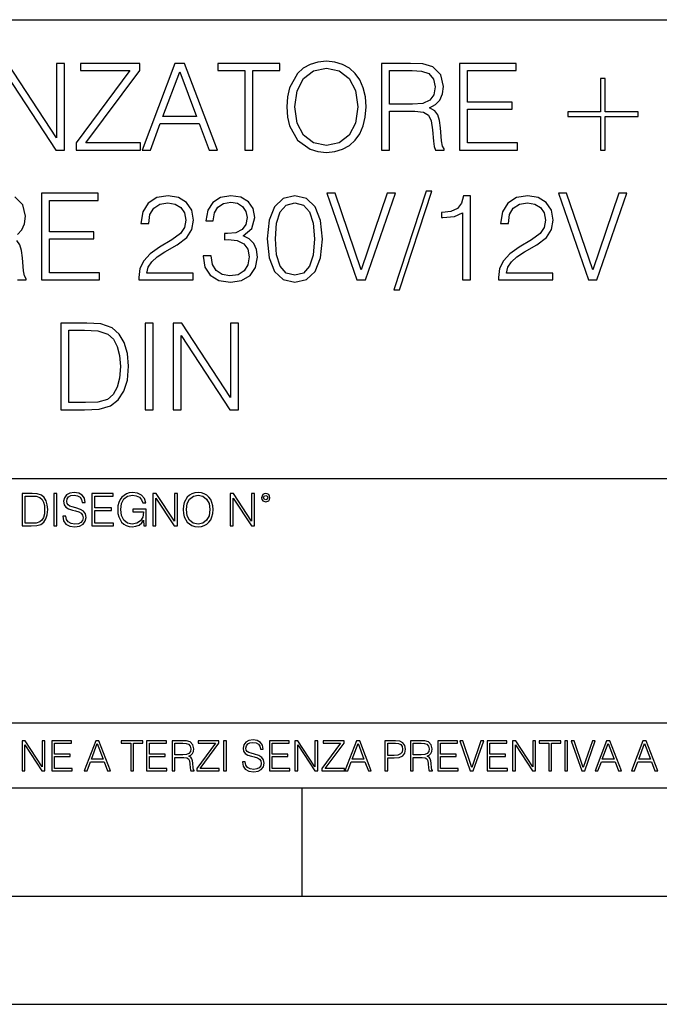
# Model space of a CAD drawing. Extents: x 0 to 420, y 0 to 297.
# Drawn here: x 349 to 378, y 0 to 46 of the extents above; entities that cross this region are included whole.
import ezdxf

# ---------------------------------------------------------------- set-up
doc = ezdxf.new("R2010")
doc.units = 0
doc.layers.get('0').update_dxf_attribs({"linetype": 'CONTINUOUS'})

msp = doc.modelspace()

# ---------------------------------------------------------------- linework, layer by layer
at = {"color": 7}
for p, q in [((234.999802, 45.500252), (410, 45.500252)), ((254.999802, 24.300249), (410, 24.300249)), ((234.999802, 13.00025), (410, 13.00025)), ((25.000401, 9.99976), (410, 9.99976)), ((234.999802, 10.00025), (410, 10.00025)), ((361.875, 4.99976), (361.875, 9.99976)), ((267.5, 4.99976), (415, 4.99976)), ((0, 0), (420, 0)), ((0, 0), (420, 0))]:
    msp.add_line(p, q, dxfattribs=at)
for points in [[(347.870056, 39.476517), (348.237244, 39.476517), (348.237244, 42.909061), (350.484802, 39.476517), (350.8909, 39.476517), (350.8909, 43.476517), (350.523743, 43.476517), (350.523743, 40.043972), (348.276184, 43.476517), (347.870056, 43.476517)], [(351.436096, 39.476517), (354.406921, 39.476517), (354.406921, 39.804749), (351.870056, 39.804749), (354.36795, 43.159409), (354.36795, 43.476517), (351.625275, 43.476517), (351.625275, 43.148285), (353.911774, 43.148285), (351.436096, 39.815876)], [(354.479218, 39.476517), (354.863098, 39.476517), (355.319275, 40.700439), (357.121796, 40.700439), (357.572418, 39.476517), (357.956268, 39.476517), (356.4375, 43.476517), (355.998016, 43.476517)], [(359.230286, 39.476517), (359.597443, 39.476517), (359.597443, 43.148285), (360.843628, 43.148285), (360.843628, 43.476517), (357.9841, 43.476517), (357.9841, 43.148285), (359.230286, 43.148285)], [(361.16629, 41.473736), (361.194122, 41.000854), (361.29425, 40.589172), (361.661438, 39.927143), (362.240021, 39.509895), (362.596069, 39.404194), (362.996613, 39.36525), (363.391602, 39.404194), (363.74765, 39.509895), (364.064758, 39.682358), (364.331787, 39.927143), (364.543213, 40.227558), (364.698975, 40.589172), (364.793549, 41.000854), (364.832489, 41.473736), (364.799133, 41.941051), (364.698975, 42.352734), (364.543213, 42.714348), (364.331787, 43.020329), (364.064758, 43.259548), (363.74765, 43.432011), (363.391602, 43.543278), (362.996613, 43.582218), (362.596069, 43.543278), (362.240021, 43.432011), (361.928467, 43.259548), (361.661438, 43.020329), (361.29425, 42.352734), (361.194122, 41.935486)], [(361.544617, 41.473736), (361.650299, 42.219215), (361.94516, 42.781105), (362.406921, 43.131592), (362.996613, 43.253986), (363.591888, 43.131592), (364.048065, 42.781105), (364.348511, 42.224777), (364.454193, 41.473736), (364.348511, 40.717129), (364.048065, 40.160801), (363.591888, 39.810314), (362.996613, 39.693485), (362.401337, 39.810314), (361.94516, 40.160801), (361.644745, 40.717129)], [(365.550171, 39.476517), (365.917358, 39.476517), (365.917358, 41.267895), (367.085632, 41.267895), (367.480621, 41.228951), (367.719849, 41.095432), (367.842224, 40.833958), (367.903442, 40.41671), (367.947937, 39.888199), (367.981323, 39.637852), (368.036957, 39.476517), (368.443085, 39.476517), (368.443085, 39.53215), (368.359619, 39.660107), (368.315125, 39.899326), (368.265045, 40.50016), (368.226105, 40.83952), (368.153778, 41.100994), (368.009125, 41.295712), (367.764343, 41.42923), (368.036957, 41.573875), (368.242798, 41.785278), (368.365173, 42.069008), (368.409698, 42.413929), (368.281738, 42.948006), (367.920135, 43.315182), (367.45282, 43.454262), (366.885345, 43.476517), (365.550171, 43.476517)], [(369.149597, 39.476517), (371.83667, 39.476517), (371.83667, 39.804749), (369.516785, 39.804749), (369.516785, 41.368034), (371.575195, 41.368034), (371.575195, 41.696266), (369.516785, 41.696266), (369.516785, 43.148285), (371.769897, 43.148285), (371.769897, 43.476517), (369.149597, 43.476517)], [(355.441681, 41.028671), (356.214966, 43.087086), (356.993835, 41.028671)], [(365.917358, 41.596127), (365.917358, 43.148285), (366.957672, 43.148285), (367.391602, 43.12603), (367.730957, 43.009201), (367.947937, 42.753288), (368.031372, 42.402802), (367.96463, 42.030064), (367.775482, 41.779716), (367.447235, 41.635071), (366.979919, 41.596127)], [(375.886749, 42.786671), (375.6698, 42.786671), (375.6698, 41.240078), (374.151001, 41.240078), (374.151001, 41.023109), (375.6698, 41.023109), (375.6698, 39.476517), (375.886749, 39.476517), (375.886749, 41.023109), (377.405518, 41.023109), (377.405518, 41.240078), (375.886749, 41.240078)], [(349.828369, 33.476517), (352.515442, 33.476517), (352.515442, 33.804749), (350.195526, 33.804749), (350.195526, 35.368034), (352.253967, 35.368034), (352.253967, 35.696266), (350.195526, 35.696266), (350.195526, 37.148285), (352.448669, 37.148285), (352.448669, 37.476517), (349.828369, 37.476517)], [(354.329041, 33.476517), (356.838104, 33.476517), (356.838104, 33.788059), (354.690674, 33.788059), (354.757416, 34.060661), (354.924316, 34.311008), (355.174683, 34.539104), (355.525146, 34.767197), (356.10376, 35.095432), (356.548798, 35.440357), (356.782471, 35.807533), (356.860352, 36.241467), (356.776917, 36.70322), (356.537689, 37.059269), (356.164948, 37.281803), (355.680939, 37.36525), (355.152405, 37.276237), (354.763, 37.02589), (354.512634, 36.625336), (354.41806, 36.07457), (354.785248, 36.07457), (354.840881, 36.491817), (355.013336, 36.792233), (355.291504, 36.970257), (355.6698, 37.037018), (356.009155, 36.981384), (356.27063, 36.825611), (356.431976, 36.569702), (356.493164, 36.230343), (356.431976, 35.902107), (356.253967, 35.623943), (355.847839, 35.323528), (355.280365, 34.984165), (354.857574, 34.678185), (354.557159, 34.355515), (354.37912, 33.999466), (354.323486, 33.593346)], [(357.294281, 34.589172), (357.294281, 34.578045), (357.377747, 34.066223), (357.628082, 33.68792), (358.023071, 33.4487), (358.557159, 33.36525), (359.074524, 33.4487), (359.469543, 33.676796), (359.719879, 34.043972), (359.808899, 34.527977), (359.764374, 34.872902), (359.636414, 35.156628), (359.430603, 35.368034), (359.146851, 35.507114), (359.547424, 35.846474), (359.686493, 36.358295), (359.608612, 36.769981), (359.391632, 37.087086), (359.041168, 37.292927), (358.584961, 37.36525), (358.106537, 37.281803), (357.744904, 37.059269), (357.511261, 36.692093), (357.416687, 36.208088), (357.761597, 36.208088), (357.822815, 36.569702), (357.984131, 36.842304), (358.234497, 37.009201), (358.579407, 37.070396), (358.885376, 37.014763), (359.124603, 36.870117), (359.280365, 36.642025), (359.335999, 36.358295), (359.274811, 36.030064), (359.102356, 35.801968), (358.813049, 35.657322), (358.423645, 35.612816), (358.284546, 35.618382), (358.284546, 35.334652), (358.451447, 35.340218), (358.879822, 35.290146), (359.185791, 35.139938), (359.369385, 34.889591), (359.430603, 34.539104), (359.369385, 34.166363), (359.19693, 33.888199), (358.913208, 33.715736), (358.534912, 33.660107), (358.173279, 33.721302), (357.900696, 33.904888), (357.72821, 34.19418), (357.672577, 34.589172)], [(360.265076, 35.368034), (360.348541, 34.50016), (360.593323, 33.87151), (360.993866, 33.493206), (361.539062, 33.36525), (362.078705, 33.487644), (362.484833, 33.87151), (362.729614, 34.494598), (362.818634, 35.362469), (362.729614, 36.224777), (362.484833, 36.853428), (362.078705, 37.231731), (361.539062, 37.36525), (360.993866, 37.237297), (360.593323, 36.858994), (360.348541, 36.230343)], [(364.404175, 33.476517), (364.799164, 33.476517), (366.184418, 37.476517), (365.811676, 37.476517), (364.604431, 33.943832), (363.397217, 37.476517), (363.013336, 37.476517)], [(367.603058, 37.582218), (366.106537, 33.009201), (366.37912, 33.009201), (367.870087, 37.582218)], [(369.283142, 33.476517), (369.65033, 33.476517), (369.65033, 37.36525), (369.327667, 37.36525), (369.244202, 37.014763), (369.060638, 36.775543), (368.754639, 36.636459), (368.342957, 36.597519), (368.320709, 36.597519), (368.320709, 36.358295), (368.376343, 36.358295), (368.921539, 36.408367), (369.283142, 36.575264)], [(370.952148, 33.476517), (373.461182, 33.476517), (373.461182, 33.788059), (371.313751, 33.788059), (371.380524, 34.060661), (371.547424, 34.311008), (371.79776, 34.539104), (372.148254, 34.767197), (372.726837, 35.095432), (373.171875, 35.440357), (373.405548, 35.807533), (373.483429, 36.241467), (373.399994, 36.70322), (373.160767, 37.059269), (372.788025, 37.281803), (372.304016, 37.36525), (371.775513, 37.276237), (371.386078, 37.02589), (371.135742, 36.625336), (371.041168, 36.07457), (371.408325, 36.07457), (371.463959, 36.491817), (371.636414, 36.792233), (371.914581, 36.970257), (372.292908, 37.037018), (372.632263, 36.981384), (372.893738, 36.825611), (373.055054, 36.569702), (373.116272, 36.230343), (373.055054, 35.902107), (372.877045, 35.623943), (372.470917, 35.323528), (371.903473, 34.984165), (371.480652, 34.678185), (371.180237, 34.355515), (371.002197, 33.999466), (370.946594, 33.593346)], [(375.10791, 33.476517), (375.502899, 33.476517), (376.888153, 37.476517), (376.515442, 37.476517), (375.308197, 33.943832), (374.100952, 37.476517), (373.717102, 37.476517)], [(360.643372, 35.368034), (360.693451, 36.102386), (360.860352, 36.625336), (361.138519, 36.931316), (361.539062, 37.037018), (361.934052, 36.931316), (362.217804, 36.625336), (362.384705, 36.102386), (362.440308, 35.368034), (362.384705, 34.622551), (362.217804, 34.105167), (361.934052, 33.793625), (361.539062, 33.693485), (361.138519, 33.793625), (360.860352, 34.105167), (360.693451, 34.628117)], [(351.658661, 31.476517), (350.718475, 31.476517), (350.718475, 27.476517), (351.820007, 27.476517), (352.498718, 27.504333), (353.016113, 27.648979), (353.372162, 27.927143), (353.639191, 28.3277), (353.800537, 28.845085), (353.856171, 29.484861), (353.800537, 30.080133), (353.655884, 30.575264), (353.416656, 30.970259), (353.099548, 31.259548), (352.571045, 31.443138), (351.931274, 31.476517)], [(354.623901, 27.476517), (354.991089, 27.476517), (354.991089, 31.476517), (354.623901, 31.476517)], [(355.914581, 27.476517), (356.281769, 27.476517), (356.281769, 30.909061), (358.529327, 27.476517), (358.935455, 27.476517), (358.935455, 31.476517), (358.568268, 31.476517), (358.568268, 28.043972), (356.320709, 31.476517), (355.914581, 31.476517)], [(351.085663, 27.80475), (351.085663, 31.148283), (351.820007, 31.148283), (352.431976, 31.120466), (352.899292, 30.970259), (353.149628, 30.731037), (353.327667, 30.402803), (353.438934, 29.985558), (353.477875, 29.473736), (353.438934, 28.939659), (353.327667, 28.511288), (353.138489, 28.183054), (352.87146, 27.95496), (352.437531, 27.827003), (351.858948, 27.80475)], [(349.29248, 23.609638), (348.939911, 23.609638), (348.939911, 22.109638), (349.352997, 22.109638), (349.607513, 22.12007), (349.801514, 22.174311), (349.935028, 22.278624), (350.035187, 22.428831), (350.095673, 22.62285), (350.116547, 22.862768), (350.095673, 23.085995), (350.041443, 23.271669), (349.951721, 23.41979), (349.832825, 23.528275), (349.634613, 23.59712), (349.394714, 23.609638)], [(349.077606, 22.232725), (349.077606, 23.486551), (349.352997, 23.486551), (349.582458, 23.47612), (349.757721, 23.41979), (349.851593, 23.330084), (349.918365, 23.206995), (349.960083, 23.050528), (349.97467, 22.858595), (349.960083, 22.658318), (349.918365, 22.497677), (349.847412, 22.37459), (349.747284, 22.289055), (349.584564, 22.24107), (349.367584, 22.232725)], [(350.404449, 22.109638), (350.542145, 22.109638), (350.542145, 23.609638), (350.404449, 23.609638)], [(350.81543, 22.564436), (350.81543, 22.554005), (350.850891, 22.345383), (350.959381, 22.193087), (351.134613, 22.101294), (351.374542, 22.067913), (351.589417, 22.099207), (351.752136, 22.184742), (351.85437, 22.320347), (351.891937, 22.50185), (351.862732, 22.662489), (351.777191, 22.783491), (351.631134, 22.873199), (351.420441, 22.942045), (351.245209, 22.985855), (351.130463, 23.023407), (351.053253, 23.075563), (351.007355, 23.146496), (350.992767, 23.242462), (351.013611, 23.361376), (351.080383, 23.451084), (351.188873, 23.505327), (351.336975, 23.52619), (351.491364, 23.503241), (351.608185, 23.438568), (351.679138, 23.334255), (351.706238, 23.192392), (351.848114, 23.192392), (351.810577, 23.384325), (351.710419, 23.528275), (351.553955, 23.617983), (351.343262, 23.649277), (351.136719, 23.617983), (350.98233, 23.536619), (350.884277, 23.409361), (350.850891, 23.246634), (350.875946, 23.088081), (350.95105, 22.97751), (351.078308, 22.898233), (351.259796, 22.839819), (351.401672, 22.804354), (351.558136, 22.754284), (351.666626, 22.693783), (351.729187, 22.608248), (351.750061, 22.487246), (351.725037, 22.364159), (351.652008, 22.270279), (351.535187, 22.209778), (351.376617, 22.191002), (351.197205, 22.216036), (351.065765, 22.289055), (350.984406, 22.405884), (350.957306, 22.564436)], [(352.15271, 22.109638), (353.160339, 22.109638), (353.160339, 22.232725), (352.290405, 22.232725), (352.290405, 22.818956), (353.062286, 22.818956), (353.062286, 22.942045), (352.290405, 22.942045), (352.290405, 23.486551), (353.135315, 23.486551), (353.135315, 23.609638), (352.15271, 23.609638)], [(354.562286, 22.109638), (354.672882, 22.109638), (354.672882, 22.879457), (354.046997, 22.879457), (354.046997, 22.756371), (354.541443, 22.756371), (354.541443, 22.750111), (354.505981, 22.512281), (354.401672, 22.337038), (354.236847, 22.228554), (354.017792, 22.191002), (353.800812, 22.236898), (353.636017, 22.370417), (353.529602, 22.583212), (353.494141, 22.864853), (353.529602, 23.148581), (353.636017, 23.355118), (353.804993, 23.482378), (354.034485, 23.52619), (354.209717, 23.501154), (354.353668, 23.430222), (354.455902, 23.319653), (354.512238, 23.173616), (354.654083, 23.173616), (354.587341, 23.371807), (354.457977, 23.522017), (354.270233, 23.615896), (354.03241, 23.649277), (353.884277, 23.634672), (353.750763, 23.595034), (353.537964, 23.440653), (353.458679, 23.327997), (353.400269, 23.194479), (353.362732, 23.038012), (353.352295, 22.862768), (353.362732, 22.685438), (353.398193, 22.528971), (353.531708, 22.278624), (353.627655, 22.186829), (353.744507, 22.122156), (353.875916, 22.082518), (354.024048, 22.067913), (354.193024, 22.090862), (354.341156, 22.149277), (354.460083, 22.245243), (354.547699, 22.37459)], [(354.977448, 22.109638), (355.115143, 22.109638), (355.115143, 23.396843), (355.957977, 22.109638), (356.110291, 22.109638), (356.110291, 23.609638), (355.972595, 23.609638), (355.972595, 22.322433), (355.129761, 23.609638), (354.977448, 23.609638)], [(356.3815, 22.858595), (356.391937, 22.681265), (356.429474, 22.526884), (356.567169, 22.278624), (356.784149, 22.122156), (356.917664, 22.082518), (357.067871, 22.067913), (357.215973, 22.082518), (357.349518, 22.122156), (357.468414, 22.186829), (357.568573, 22.278624), (357.647827, 22.391279), (357.706238, 22.526884), (357.74173, 22.681265), (357.756317, 22.858595), (357.743805, 23.033838), (357.706238, 23.188219), (357.647827, 23.323824), (357.568573, 23.438568), (357.468414, 23.528275), (357.349518, 23.592949), (357.215973, 23.634672), (357.067871, 23.649277), (356.917664, 23.634672), (356.784149, 23.592949), (356.667297, 23.528275), (356.567169, 23.438568), (356.429474, 23.188219), (356.391937, 23.031752)], [(356.523346, 22.858595), (356.562988, 23.138149), (356.673553, 23.34886), (356.84671, 23.480291), (357.067871, 23.52619), (357.291077, 23.480291), (357.462158, 23.34886), (357.574829, 23.140236), (357.614441, 22.858595), (357.574829, 22.574867), (357.462158, 22.366245), (357.291077, 22.234812), (357.067871, 22.191002), (356.844635, 22.234812), (356.673553, 22.366245), (356.560913, 22.574867)], [(358.546997, 22.109638), (358.684692, 22.109638), (358.684692, 23.396843), (359.527527, 22.109638), (359.67981, 22.109638), (359.67981, 23.609638), (359.542145, 23.609638), (359.542145, 22.322433), (358.69931, 23.609638), (358.546997, 23.609638)], [(359.994843, 23.411446), (360.00946, 23.334255), (360.051178, 23.271669), (360.190948, 23.21534), (360.330719, 23.271669), (360.372467, 23.334255), (360.38913, 23.411446), (360.372467, 23.486551), (360.330719, 23.551224), (360.266052, 23.592949), (360.190948, 23.609638), (360.11377, 23.592949), (360.051178, 23.551224)], [(360.09082, 23.413532), (360.120026, 23.484465), (360.190948, 23.515759), (360.259796, 23.484465), (360.291077, 23.413532), (360.261871, 23.3426), (360.190948, 23.313393), (360.11792, 23.340515)], [(348.930328, 10.781829), (349.058838, 10.781829), (349.058838, 11.98322), (349.84549, 10.781829), (349.98761, 10.781829), (349.98761, 12.181828), (349.859131, 12.181828), (349.859131, 10.980438), (349.072449, 12.181828), (348.930328, 12.181828)], [(350.301117, 10.781829), (351.241577, 10.781829), (351.241577, 10.89671), (350.429626, 10.89671), (350.429626, 11.443859), (351.150085, 11.443859), (351.150085, 11.558742), (350.429626, 11.558742), (350.429626, 12.066947), (351.218231, 12.066947), (351.218231, 12.181828), (350.301117, 12.181828)], [(351.800415, 10.781829), (351.934784, 10.781829), (352.094452, 11.210201), (352.725311, 11.210201), (352.883026, 10.781829), (353.017395, 10.781829), (352.485809, 12.181828), (352.332001, 12.181828)], [(352.137268, 11.325084), (352.407928, 12.045528), (352.680542, 11.325084)], [(353.950073, 10.781829), (354.078583, 10.781829), (354.078583, 12.066947), (354.51474, 12.066947), (354.51474, 12.181828), (353.513916, 12.181828), (353.513916, 12.066947), (353.950073, 12.066947)], [(354.688049, 10.781829), (355.62851, 10.781829), (355.62851, 10.89671), (354.816559, 10.89671), (354.816559, 11.443859), (355.536987, 11.443859), (355.536987, 11.558742), (354.816559, 11.558742), (354.816559, 12.066947), (355.605133, 12.066947), (355.605133, 12.181828), (354.688049, 12.181828)], [(355.866058, 10.781829), (355.994568, 10.781829), (355.994568, 11.408811), (356.403473, 11.408811), (356.541718, 11.395181), (356.625458, 11.348449), (356.668274, 11.256933), (356.689697, 11.110897), (356.705292, 10.925918), (356.71698, 10.838296), (356.73645, 10.781829), (356.878571, 10.781829), (356.878571, 10.8013), (356.849365, 10.846085), (356.833801, 10.929812), (356.816284, 11.140104), (356.802643, 11.258881), (356.777344, 11.350396), (356.726685, 11.418547), (356.641022, 11.465278), (356.73645, 11.515904), (356.808472, 11.589895), (356.851318, 11.6892), (356.866882, 11.809923), (356.822113, 11.99685), (356.695557, 12.125361), (356.531982, 12.17404), (356.333374, 12.181828), (355.866058, 12.181828)], [(355.994568, 11.523693), (355.994568, 12.066947), (356.358704, 12.066947), (356.510559, 12.059158), (356.629333, 12.018269), (356.705292, 11.928699), (356.734497, 11.806029), (356.711121, 11.67557), (356.644928, 11.587949), (356.530029, 11.537323), (356.366486, 11.523693)], [(357.003204, 10.781829), (358.042969, 10.781829), (358.042969, 10.89671), (357.15509, 10.89671), (358.029358, 12.070842), (358.029358, 12.181828), (357.069397, 12.181828), (357.069397, 12.066947), (357.86969, 12.066947), (357.003204, 10.900605)], [(358.24353, 10.781829), (358.37204, 10.781829), (358.37204, 12.181828), (358.24353, 12.181828)], [(359.113892, 11.206307), (359.113892, 11.196571), (359.147003, 11.001857), (359.24826, 10.859715), (359.411804, 10.77404), (359.635742, 10.742886), (359.836304, 10.772093), (359.988159, 10.851926), (360.083588, 10.978491), (360.118622, 11.147893), (360.09137, 11.297823), (360.011536, 11.410758), (359.875244, 11.494485), (359.678589, 11.558742), (359.515015, 11.599631), (359.407898, 11.63468), (359.335876, 11.683359), (359.29303, 11.749562), (359.279419, 11.83913), (359.298889, 11.950118), (359.361176, 12.033846), (359.462433, 12.084472), (359.600677, 12.103943), (359.744781, 12.082524), (359.853821, 12.022162), (359.920013, 11.924806), (359.945312, 11.792399), (360.077728, 11.792399), (360.042694, 11.971537), (359.949219, 12.10589), (359.803192, 12.189617), (359.606537, 12.218824), (359.413757, 12.189617), (359.269653, 12.113679), (359.178162, 11.994903), (359.147003, 11.843025), (359.170349, 11.695042), (359.240479, 11.591843), (359.359253, 11.517851), (359.528625, 11.463331), (359.661041, 11.430229), (359.807068, 11.383498), (359.908325, 11.32703), (359.966736, 11.247197), (359.986206, 11.134263), (359.96286, 11.019381), (359.894714, 10.931759), (359.785675, 10.875292), (359.637695, 10.857768), (359.470215, 10.881133), (359.347565, 10.949284), (359.271606, 11.058324), (359.246307, 11.206307)], [(360.362, 10.781829), (361.30249, 10.781829), (361.30249, 10.89671), (360.49054, 10.89671), (360.49054, 11.443859), (361.210968, 11.443859), (361.210968, 11.558742), (360.49054, 11.558742), (360.49054, 12.066947), (361.279114, 12.066947), (361.279114, 12.181828), (360.362, 12.181828)], [(361.540039, 10.781829), (361.668549, 10.781829), (361.668549, 11.98322), (362.4552, 10.781829), (362.597351, 10.781829), (362.597351, 12.181828), (362.468842, 12.181828), (362.468842, 10.980438), (361.68219, 12.181828), (361.540039, 12.181828)], [(362.788177, 10.781829), (363.827942, 10.781829), (363.827942, 10.89671), (362.940063, 10.89671), (363.814331, 12.070842), (363.814331, 12.181828), (362.85437, 12.181828), (362.85437, 12.066947), (363.654663, 12.066947), (362.788177, 10.900605)], [(363.853271, 10.781829), (363.98761, 10.781829), (364.147278, 11.210201), (364.778137, 11.210201), (364.935852, 10.781829), (365.070221, 10.781829), (364.538635, 12.181828), (364.384827, 12.181828)], [(364.190125, 11.325084), (364.460754, 12.045528), (364.733368, 11.325084)], [(365.704987, 10.781829), (365.833496, 10.781829), (365.833496, 11.389339), (366.131409, 11.389339), (366.359253, 11.412705), (366.522797, 11.486697), (366.620148, 11.611315), (366.653259, 11.788505), (366.624023, 11.959854), (366.536438, 12.082524), (366.394287, 12.156516), (366.193726, 12.181828), (365.704987, 12.181828)], [(365.833496, 11.504221), (365.833496, 12.066947), (366.187866, 12.066947), (366.335876, 12.049423), (366.439087, 11.998796), (366.49942, 11.913122), (366.520844, 11.790452), (366.495544, 11.656098), (366.425415, 11.568477), (366.304718, 11.517851), (366.133362, 11.504221)], [(366.881073, 10.781829), (367.009583, 10.781829), (367.009583, 11.408811), (367.418488, 11.408811), (367.556732, 11.395181), (367.640442, 11.348449), (367.683289, 11.256933), (367.704712, 11.110897), (367.720276, 10.925918), (367.731995, 10.838296), (367.751465, 10.781829), (367.893585, 10.781829), (367.893585, 10.8013), (367.86438, 10.846085), (367.848816, 10.929812), (367.831299, 11.140104), (367.817627, 11.258881), (367.792328, 11.350396), (367.741699, 11.418547), (367.656036, 11.465278), (367.751465, 11.515904), (367.823486, 11.589895), (367.866333, 11.6892), (367.881897, 11.809923), (367.837097, 11.99685), (367.710571, 12.125361), (367.546997, 12.17404), (367.348389, 12.181828), (366.881073, 12.181828)], [(367.009583, 11.523693), (367.009583, 12.066947), (367.373718, 12.066947), (367.525574, 12.059158), (367.644348, 12.018269), (367.720276, 11.928699), (367.749512, 11.806029), (367.726135, 11.67557), (367.659912, 11.587949), (367.545044, 11.537323), (367.38147, 11.523693)], [(368.140869, 10.781829), (369.08136, 10.781829), (369.08136, 10.89671), (368.269409, 10.89671), (368.269409, 11.443859), (368.989838, 11.443859), (368.989838, 11.558742), (368.269409, 11.558742), (368.269409, 12.066947), (369.057983, 12.066947), (369.057983, 12.181828), (368.140869, 12.181828)], [(369.647949, 10.781829), (369.786224, 10.781829), (370.271057, 12.181828), (370.140594, 12.181828), (369.718079, 10.94539), (369.295532, 12.181828), (369.161194, 12.181828)], [(370.424896, 10.781829), (371.365356, 10.781829), (371.365356, 10.89671), (370.553406, 10.89671), (370.553406, 11.443859), (371.273865, 11.443859), (371.273865, 11.558742), (370.553406, 11.558742), (370.553406, 12.066947), (371.34198, 12.066947), (371.34198, 12.181828), (370.424896, 12.181828)], [(371.602905, 10.781829), (371.731445, 10.781829), (371.731445, 11.98322), (372.518066, 10.781829), (372.660217, 10.781829), (372.660217, 12.181828), (372.531708, 12.181828), (372.531708, 10.980438), (371.745056, 12.181828), (371.602905, 12.181828)], [(373.271606, 10.781829), (373.400146, 10.781829), (373.400146, 12.066947), (373.836304, 12.066947), (373.836304, 12.181828), (372.835449, 12.181828), (372.835449, 12.066947), (373.271606, 12.066947)], [(374.019348, 10.781829), (374.147827, 10.781829), (374.147827, 12.181828), (374.019348, 12.181828)], [(374.80011, 10.781829), (374.938385, 10.781829), (375.423218, 12.181828), (375.292755, 12.181828), (374.870239, 10.94539), (374.447693, 12.181828), (374.313354, 12.181828)], [(375.41156, 10.781829), (375.545898, 10.781829), (375.705566, 11.210201), (376.336426, 11.210201), (376.494141, 10.781829), (376.62851, 10.781829), (376.096924, 12.181828), (375.943115, 12.181828)], [(375.748413, 11.325084), (376.019043, 12.045528), (376.291656, 11.325084)], [(377.097778, 10.781829), (377.232117, 10.781829), (377.391785, 11.210201), (378.022675, 11.210201), (378.180389, 10.781829), (378.314758, 10.781829), (377.783173, 12.181828), (377.629333, 12.181828)], [(377.434631, 11.325084), (377.705292, 12.045528), (377.977905, 11.325084)]]:
    msp.add_lwpolyline(points, close=True, dxfattribs=at)
for points in [[(348.715698, 35.573875), (348.921539, 35.785278), (349.043945, 36.069008), (349.08844, 36.413929), (348.96048, 36.948006), (348.598877, 37.315182)], [(348.715698, 33.476517), (349.121826, 33.476517), (349.121826, 33.53215), (349.038361, 33.660107), (348.993866, 33.899326), (348.943787, 34.50016), (348.904846, 34.83952), (348.83252, 35.100994), (348.687897, 35.295712)]]:
    msp.add_lwpolyline(points, dxfattribs=at)

doc.saveas('drawing.dxf')
